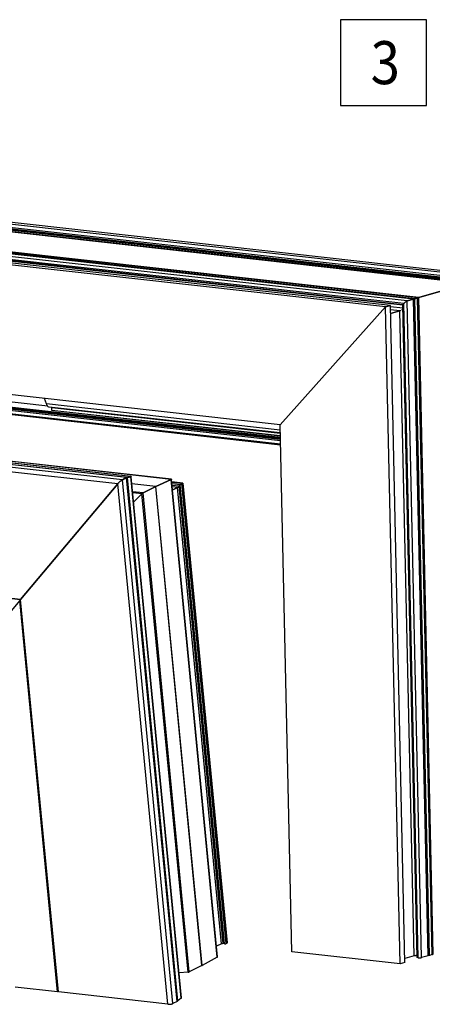
# Model space of a CAD drawing. Units: inches. Extents: x 1073 to 2263, y 16 to 847.
# Drawn here: x 2124 to 2158, y 622 to 702 of the extents above; entities that cross this region are included whole.
import ezdxf

# ---------------------------------------------------------------- set-up
doc = ezdxf.new("R2010")
doc.units = ezdxf.units.IN
doc.layers.add('1', color=7, linetype='Continuous')
doc.styles.add('CONVERTER_11', font='txt.shx', dxfattribs={"width": 0.9})

# ---------------------------------------------------------------- blocks, each defined once
blk = doc.blocks.new('Montage3', base_point=(10372.67, 3269.37))
at = {"color": 7, "linetype": 'Continuous'}
for p, q in [((10806.77, 3405.99), (9990.52, 3497.54)), ((9990.6, 3497.55), (10806.82, 3405.99)), ((10811.31, 3407.43), (9994.74, 3499.02)), ((10809.8, 3406.27), (9995.02, 3497.66)), ((10813.27, 3408), (9996.7, 3499.59)), ((10804.23, 3405.25), (9987.98, 3496.81)), ((10805.32, 3405.57), (9989.08, 3497.13)), ((10805.9, 3405.74), (9989.65, 3497.29)), ((10809.32, 3405.73), (9995.53, 3497.01)), ((10778.79, 3397.91), (9962.54, 3489.46)), ((10781.38, 3398.66), (9965.14, 3490.21)), ((10781.96, 3398.82), (9965.71, 3490.38)), ((10783.05, 3399.14), (9966.8, 3490.69)), ((10783.08, 3399.14), (9966.85, 3490.69)), ((10770.01, 3395.5), (9953.43, 3487.09)), ((10771.97, 3396.07), (9955.4, 3487.66)), ((10777.42, 3396.85), (9962.8, 3488.22)), ((10777.02, 3396.4), (9963.22, 3487.68)), ((10777.02, 3396.23), (9966.08, 3487.19)), ((10803.76, 3405.12), (10581.3, 3430.07)), ((10803.81, 3405.13), (10581.37, 3430.08)), ((10783.52, 3399.27), (10561.06, 3424.23)), ((10783.52, 3399.27), (10803.76, 3405.12)), ((10803.76, 3405.12), (10783.52, 3399.27)), ((10777.76, 3397.19), (10777.71, 3397.15)), ((10777.72, 3397.16), (10777.98, 3397.39)), ((10777.89, 3397.32), (10777.76, 3397.19)), ((10777.95, 3397.36), (10777.89, 3397.32)), ((10778.02, 3397.43), (10777.95, 3397.36)), ((10777.98, 3397.39), (10778.25, 3397.6)), ((10778.1, 3397.49), (10778.02, 3397.43)), ((10778.2, 3397.56), (10778.1, 3397.49)), ((10778.27, 3397.62), (10778.2, 3397.56)), ((10778.25, 3397.6), (10778.49, 3397.77)), ((10778.3, 3397.64), (10778.27, 3397.62)), ((10778.49, 3397.76), (10778.3, 3397.64)), ((10778.49, 3397.77), (10778.7, 3397.87)), ((10778.51, 3397.77), (10778.49, 3397.76)), ((10778.49, 3397.76), (10778.49, 3397.76)), ((10778.65, 3397.85), (10778.51, 3397.77)), ((10778.68, 3397.86), (10778.65, 3397.85)), ((10778.79, 3397.91), (10778.68, 3397.86)), ((10778.7, 3397.87), (10778.79, 3397.91)), ((10778.79, 3397.91), (10781.38, 3398.66)), ((10781.38, 3398.66), (10778.79, 3397.91)), ((10778.79, 3397.91), (10778.79, 3397.91)), ((10784.7, 3130.45), (10778.79, 3397.91)), ((10787.3, 3131.2), (10781.38, 3398.66)), ((10781.64, 3398.6), (10781.38, 3398.63)), ((10781.39, 3398.52), (10781.64, 3398.6)), ((10781.64, 3398.6), (10781.39, 3398.52)), ((10781.7, 3398.62), (10781.64, 3398.6)), ((10781.64, 3398.6), (10781.69, 3398.61)), ((10787.56, 3131.33), (10781.64, 3398.6)), ((10781.69, 3398.62), (10781.71, 3398.63)), ((10781.69, 3398.61), (10781.69, 3398.62)), ((10781.76, 3398.66), (10781.7, 3398.62)), ((10781.71, 3398.63), (10781.73, 3398.64)), ((10781.73, 3398.64), (10781.75, 3398.65)), ((10781.75, 3398.65), (10781.77, 3398.67)), ((10781.84, 3398.71), (10781.76, 3398.66)), ((10781.77, 3398.67), (10781.78, 3398.67)), ((10781.78, 3398.67), (10781.83, 3398.7)), ((10781.83, 3398.7), (10781.84, 3398.71)), ((10781.91, 3398.77), (10781.84, 3398.71)), ((10781.84, 3398.72), (10781.9, 3398.76)), ((10781.84, 3398.71), (10781.84, 3398.72)), ((10781.9, 3398.77), (10781.94, 3398.8)), ((10781.9, 3398.76), (10781.9, 3398.77)), ((10781.96, 3398.82), (10781.91, 3398.77)), ((10781.94, 3398.8), (10781.95, 3398.82)), ((10781.95, 3398.82), (10781.96, 3398.82)), ((10781.96, 3398.82), (10783.05, 3399.14)), ((10783.05, 3399.14), (10781.96, 3398.82)), ((10787.88, 3131.36), (10781.96, 3398.82)), ((10783.07, 3399.14), (10783.05, 3399.14)), ((10788.96, 3131.68), (10783.05, 3399.14)), ((10783.05, 3399.14), (10783.07, 3399.14)), ((10783.08, 3399.14), (10783.07, 3399.14)), ((10783.07, 3399.14), (10783.09, 3399.13)), ((10783.08, 3399.14), (10783.08, 3399.14)), ((10783.09, 3399.13), (10783.08, 3399.14)), ((10783.1, 3399.13), (10783.09, 3399.13)), ((10783.09, 3399.13), (10783.09, 3399.13)), ((10783.09, 3399.13), (10783.1, 3399.11)), ((10783.1, 3399.11), (10783.1, 3399.13)), ((10789.02, 3131.71), (10783.1, 3399.11)), ((10783.12, 3399.02), (10783.1, 3399)), ((10783.1, 3399), (10783.12, 3399.02)), ((10783.25, 3399.12), (10783.12, 3399.02)), ((10783.12, 3399.02), (10783.25, 3399.12)), ((10783.38, 3399.2), (10783.25, 3399.12)), ((10783.25, 3399.12), (10783.38, 3399.2)), ((10783.38, 3399.2), (10783.48, 3399.26)), ((10783.44, 3399.24), (10783.38, 3399.2)), ((10783.48, 3399.26), (10783.44, 3399.24)), ((10783.52, 3399.27), (10783.48, 3399.26)), ((10783.48, 3399.26), (10783.52, 3399.27)), ((10789.44, 3131.81), (10783.52, 3399.27)), ((10727.08, 3347.43), (10770.01, 3395.5)), ((10770.01, 3395.5), (10727.08, 3347.43)), ((10770.01, 3395.5), (10771.97, 3396.07)), ((10771.97, 3396.07), (10770.01, 3395.5)), ((10775.93, 3127.84), (10770.01, 3395.5)), ((10777.89, 3128.41), (10771.97, 3396.07)), ((10777.05, 3394.96), (10771.98, 3395.53)), ((10775.84, 3393.88), (10772.01, 3394.31)), ((10772.04, 3392.79), (10775.84, 3393.88)), ((10775.84, 3393.88), (10772.04, 3392.79)), ((10775.84, 3393.88), (10775.84, 3393.88)), ((10781.65, 3131.14), (10775.84, 3393.88)), ((10776.01, 3393.95), (10776.06, 3393.99)), ((10776.22, 3394.08), (10776.28, 3394.12)), ((10776.48, 3394.26), (10776.52, 3394.29)), ((10776.76, 3394.5), (10776.82, 3394.55)), ((10777, 3394.72), (10777.06, 3394.78)), ((10777.02, 3396.4), (10777.42, 3396.85)), ((10777.42, 3396.85), (10777.02, 3396.4)), ((10782.9, 3130.42), (10777.02, 3396.4)), ((10777.48, 3396.92), (10777.42, 3396.85)), ((10777.42, 3396.85), (10777.47, 3396.91)), ((10777.42, 3396.85), (10777.42, 3396.85)), ((10783.31, 3130.37), (10777.42, 3396.85)), ((10777.47, 3396.91), (10777.72, 3397.16)), ((10777.5, 3396.94), (10777.48, 3396.92)), ((10777.69, 3397.13), (10777.5, 3396.94)), ((10777.71, 3397.15), (10777.69, 3397.13)), ((10727.22, 3341.49), (10334.31, 3385.56)), ((10727.21, 3341.61), (10334.6, 3385.65)), ((10727.21, 3341.88), (10335.27, 3385.84)), ((10727.2, 3342.34), (10336.42, 3386.17)), ((10632.55, 3355.02), (10341.5, 3387.66)), ((10727.08, 3347.43), (10388.2, 3385.44)), ((10727.27, 3339.22), (10328.6, 3383.94)), ((10727.26, 3339.61), (10329.57, 3384.22)), ((10727.23, 3340.89), (10332.81, 3385.13)), ((10662.94, 3325.1), (10317.44, 3363.85)), ((10664.65, 3325.95), (10317.46, 3364.9)), ((10661, 3323.38), (10317.63, 3361.89)), ((10631.98, 3355.97), (10631.27, 3358.18)), ((10727.13, 3345.3), (10631.98, 3355.97)), ((10727.16, 3344.15), (10633.19, 3354.69)), ((10634.16, 3354.46), (10634.13, 3354.58)), ((10634.19, 3353.35), (10634.17, 3354.38)), ((10727.16, 3343.94), (10634.17, 3354.38)), ((10727.18, 3342.92), (10634.19, 3353.35)), ((10727.19, 3342.84), (10634.24, 3353.27)), ((10621.5, 3276.37), (9976.41, 3348.73)), ((10664.95, 3325.97), (10482.57, 3346.43)), ((10666.42, 3326.41), (10484.51, 3346.82)), ((10666.46, 3326.42), (10484.58, 3346.82)), ((10731.83, 3132.79), (10727.08, 3347.43)), ((10682.8, 3325.23), (10516.2, 3343.91)), ((10682.93, 3325.26), (10516.38, 3343.94)), ((10662.46, 3324.78), (10662.8, 3325.02)), ((10662.74, 3324.98), (10662.5, 3324.81)), ((10662.77, 3325), (10662.74, 3324.98)), ((10662.94, 3325.1), (10662.77, 3325)), ((10662.8, 3325.02), (10662.94, 3325.1)), ((10662.94, 3325.1), (10664.65, 3325.95)), ((10664.65, 3325.95), (10662.94, 3325.1)), ((10662.94, 3325.1), (10662.94, 3325.1)), ((10683.48, 3111.73), (10662.94, 3325.1)), ((10685.19, 3112.58), (10664.65, 3325.95)), ((10664.66, 3325.78), (10664.79, 3325.88)), ((10664.74, 3325.84), (10664.66, 3325.78)), ((10664.79, 3325.88), (10664.74, 3325.84)), ((10664.79, 3325.88), (10664.91, 3325.95)), ((10664.91, 3325.95), (10664.79, 3325.88)), ((10664.91, 3325.95), (10664.95, 3325.97)), ((10664.95, 3325.97), (10664.91, 3325.95)), ((10666.42, 3326.41), (10664.95, 3325.97)), ((10664.95, 3325.97), (10665.69, 3326.19)), ((10685.47, 3112.86), (10664.95, 3325.97)), ((10665.69, 3326.19), (10666.42, 3326.41)), ((10666.46, 3326.42), (10666.42, 3326.41)), ((10686.89, 3113.86), (10666.42, 3326.41)), ((10666.42, 3326.41), (10666.5, 3326.4)), ((10666.5, 3326.4), (10666.46, 3326.42)), ((10666.5, 3326.4), (10666.53, 3326.34)), ((10686.97, 3114.02), (10666.53, 3326.34)), ((10682.8, 3325.23), (10676.54, 3322.35)), ((10676.54, 3322.35), (10682.8, 3325.23)), ((10682.8, 3325.23), (10682.86, 3325.25)), ((10682.83, 3325.24), (10682.8, 3325.23)), ((10701.54, 3130.56), (10682.8, 3325.23)), ((10682.85, 3325.24), (10682.83, 3325.24)), ((10682.86, 3325.25), (10682.85, 3325.24)), ((10682.86, 3325.25), (10682.96, 3325.25)), ((10682.88, 3325.25), (10682.86, 3325.25)), ((10682.92, 3325.26), (10682.88, 3325.25)), ((10682.93, 3325.26), (10682.92, 3325.26)), ((10682.95, 3325.26), (10682.93, 3325.26)), ((10682.96, 3325.25), (10682.95, 3325.26)), ((10682.96, 3325.25), (10682.96, 3325.25)), ((10682.96, 3325.25), (10682.96, 3325.24)), ((10682.96, 3325.24), (10682.96, 3325.25)), ((10682.96, 3325.24), (10682.97, 3325.21)), ((10682.97, 3325.22), (10682.96, 3325.24)), ((10682.96, 3325.24), (10682.96, 3325.24)), ((10682.97, 3325.21), (10682.97, 3325.22)), ((10682.97, 3325.21), (10682.97, 3325.2)), ((10701.69, 3130.74), (10682.97, 3325.2)), ((10621.5, 3276.37), (10661, 3323.38)), ((10661, 3323.38), (10621.5, 3276.37)), ((10661, 3323.38), (10661.26, 3323.68)), ((10661.11, 3323.51), (10661, 3323.38)), ((10661, 3323.38), (10661, 3323.38)), ((10681.4, 3111.44), (10661, 3323.38)), ((10661.19, 3323.6), (10661.11, 3323.51)), ((10661.26, 3323.68), (10661.65, 3324.08)), ((10661.37, 3323.8), (10661.3, 3323.72)), ((10661.65, 3324.08), (10661.37, 3323.8)), ((10661.65, 3324.08), (10662.07, 3324.46)), ((10661.94, 3324.35), (10661.65, 3324.08)), ((10662.02, 3324.42), (10661.94, 3324.35)), ((10662.07, 3324.46), (10662.46, 3324.78)), ((10662.23, 3324.6), (10662.12, 3324.51)), ((10662.41, 3324.75), (10662.23, 3324.6)), ((10662.47, 3324.79), (10662.41, 3324.75)), ((10662.5, 3324.81), (10662.47, 3324.79)), ((10676.54, 3322.35), (10666.81, 3323.44)), ((10676.53, 3322.34), (10666.81, 3323.43)), ((10676.53, 3322.34), (10671.32, 3319.74)), ((10671.32, 3319.74), (10676.53, 3322.34)), ((10676.53, 3322.34), (10676.54, 3322.35)), ((10676.54, 3322.35), (10676.53, 3322.34)), ((10695.31, 3127.2), (10676.53, 3322.34)), ((10695.33, 3127.2), (10676.54, 3322.35)), ((10687.47, 3323.75), (10683.07, 3324.24)), ((10687.39, 3323.73), (10683.07, 3324.21)), ((10687.11, 3323.58), (10683.09, 3324.03)), ((10686.46, 3323.01), (10683.15, 3323.38)), ((10686.02, 3322.49), (10683.21, 3322.81)), ((10685.38, 3321.92), (10683.27, 3322.16)), ((10683.39, 3320.92), (10685.38, 3321.92)), ((10685.38, 3321.92), (10683.39, 3320.92)), ((10685.38, 3321.92), (10685.5, 3321.99)), ((10685.5, 3321.99), (10685.38, 3321.92)), ((10703.27, 3136.02), (10685.38, 3321.92)), ((10685.5, 3321.99), (10685.65, 3322.11)), ((10685.65, 3322.11), (10685.5, 3321.99)), ((10685.65, 3322.11), (10685.81, 3322.26)), ((10685.81, 3322.26), (10685.65, 3322.11)), ((10685.81, 3322.26), (10685.96, 3322.42)), ((10685.96, 3322.42), (10685.81, 3322.26)), ((10685.96, 3322.42), (10686.02, 3322.49)), ((10686.02, 3322.49), (10685.96, 3322.42)), ((10686.02, 3322.49), (10686.46, 3323.01)), ((10686.46, 3323.01), (10686.02, 3322.49)), ((10703.97, 3136.12), (10686.02, 3322.49)), ((10686.46, 3323.01), (10686.53, 3323.09)), ((10686.5, 3323.06), (10686.46, 3323.01)), ((10704.46, 3136.07), (10686.46, 3323.01)), ((10686.53, 3323.09), (10686.5, 3323.06)), ((10686.68, 3323.24), (10686.53, 3323.09)), ((10686.53, 3323.09), (10686.68, 3323.24)), ((10686.84, 3323.39), (10686.68, 3323.24)), ((10686.68, 3323.24), (10686.84, 3323.39)), ((10686.84, 3323.39), (10686.99, 3323.51)), ((10686.9, 3323.44), (10686.84, 3323.39)), ((10686.99, 3323.51), (10686.9, 3323.44)), ((10687.11, 3323.58), (10686.99, 3323.51)), ((10686.99, 3323.51), (10687.11, 3323.58)), ((10687.11, 3323.58), (10687.39, 3323.73)), ((10687.39, 3323.73), (10687.11, 3323.58)), ((10705.15, 3136.16), (10687.11, 3323.58)), ((10687.47, 3323.75), (10687.39, 3323.73)), ((10687.39, 3323.73), (10687.47, 3323.75)), ((10705.43, 3136.31), (10687.39, 3323.73)), ((10687.47, 3323.75), (10687.47, 3323.75)), ((10687.47, 3323.75), (10687.47, 3323.75)), ((10687.47, 3323.75), (10687.49, 3323.72)), ((10687.49, 3323.72), (10705.52, 3136.4)), ((10671.32, 3319.74), (10667.12, 3320.21)), ((10670.89, 3319.4), (10667.16, 3319.82)), ((10670.89, 3319.4), (10667.51, 3316.11)), ((10667.51, 3316.11), (10670.89, 3319.4)), ((10670.89, 3319.4), (10671.05, 3319.54)), ((10671.05, 3319.54), (10670.89, 3319.4)), ((10689.65, 3124.49), (10670.89, 3319.4)), ((10671.05, 3319.54), (10671.2, 3319.66)), ((10671.12, 3319.6), (10671.05, 3319.54)), ((10671.2, 3319.66), (10671.12, 3319.6)), ((10671.2, 3319.66), (10671.32, 3319.74)), ((10671.32, 3319.74), (10671.2, 3319.66)), ((10690.1, 3124.59), (10671.32, 3319.74)), ((10621.51, 3276.24), (10485.23, 3291.53)), ((10621.14, 3275.94), (10605.92, 3257.82)), ((10621.14, 3275.94), (10621.52, 3276.13)), ((10621.52, 3276.13), (10621.14, 3275.94)), ((10636.49, 3116.47), (10621.14, 3275.94)), ((10636.9, 3116.43), (10621.5, 3276.37)), ((10703.27, 3136.02), (10701.28, 3135.03)), ((10704.46, 3136.07), (10703.97, 3136.12)), ((10705.43, 3136.31), (10705.15, 3136.16)), ((10775.93, 3127.84), (10731.83, 3132.79)), ((10701.54, 3130.56), (10695.33, 3127.2)), ((10781.65, 3131.14), (10777.85, 3130.04)), ((10782.88, 3131.22), (10782.86, 3131.23)), ((10783.31, 3130.37), (10782.9, 3130.42)), ((10787.3, 3131.2), (10784.7, 3130.45)), ((10787.56, 3131.33), (10787.3, 3131.26)), ((10788.96, 3131.68), (10787.88, 3131.36)), ((10789.01, 3131.76), (10789.03, 3131.76)), ((10689.65, 3124.49), (10685.98, 3124.26)), ((10695.31, 3127.2), (10690.1, 3124.59)), ((10695.31, 3127.2), (10695.33, 3127.2)), ((10777.89, 3128.41), (10775.93, 3127.84)), ((10636.49, 3116.47), (10619.34, 3118.4)), ((10636.87, 3116.67), (10636.49, 3116.47)), ((10681.4, 3111.44), (10636.9, 3116.43)), ((10685.19, 3112.58), (10683.48, 3111.73)), ((10685.17, 3112.76), (10685.3, 3112.79)), ((10686.89, 3113.86), (10685.47, 3112.86))]:
    blk.add_line(p, q, dxfattribs=at)
for points in [[(10631.98, 3355.97), (10632.2, 3355.47), (10632.48, 3355.07), (10632.82, 3354.81), (10633.19, 3354.69)], [(10634.17, 3354.38), (10634.17, 3354.42), (10634.16, 3354.46)], [(10634.19, 3353.35), (10634.2, 3353.32), (10634.21, 3353.29), (10634.22, 3353.28), (10634.24, 3353.27)], [(10703.97, 3136.12), (10703.85, 3136.13), (10703.72, 3136.13), (10703.59, 3136.11), (10703.47, 3136.09), (10703.36, 3136.06), (10703.27, 3136.02)], [(10704.46, 3136.07), (10704.57, 3136.06), (10704.7, 3136.06), (10704.83, 3136.08), (10704.95, 3136.1), (10705.06, 3136.13), (10705.15, 3136.16)], [(10705.43, 3136.31), (10705.5, 3136.35), (10705.52, 3136.4)], [(10701.54, 3130.56), (10701.66, 3130.65), (10701.69, 3130.74)], [(10782.86, 3131.23), (10782.65, 3131.23), (10782.42, 3131.23), (10782.2, 3131.22), (10781.99, 3131.2), (10781.8, 3131.17), (10781.65, 3131.14)], [(10783.31, 3130.37), (10783.54, 3130.35), (10783.8, 3130.35), (10784.06, 3130.35), (10784.31, 3130.37), (10784.53, 3130.41), (10784.7, 3130.45)], [(10787.88, 3131.36), (10787.79, 3131.36), (10787.7, 3131.36), (10787.62, 3131.35), (10787.56, 3131.33)], [(10788.96, 3131.68), (10789, 3131.69), (10789.02, 3131.71)], [(10789.03, 3131.76), (10789.15, 3131.77), (10789.26, 3131.78), (10789.36, 3131.79), (10789.44, 3131.81)], [(10689.65, 3124.49), (10689.78, 3124.5), (10689.91, 3124.52), (10690.02, 3124.55), (10690.1, 3124.59)], [(10685.3, 3112.79), (10685.4, 3112.82), (10685.47, 3112.86)], [(10686.89, 3113.86), (10686.95, 3113.94), (10686.97, 3114.02)], [(10681.4, 3111.44), (10681.74, 3111.41), (10682.13, 3111.42), (10682.52, 3111.46), (10682.89, 3111.53), (10683.22, 3111.62), (10683.48, 3111.73)]]:
    blk.add_spline(points, degree=3, dxfattribs=at)
at = {"layer": '1', "color": 4}
blk.add_lwpolyline([(10751.68, 3512.49), (10751.68, 3477.49), (10786.68, 3477.49), (10786.68, 3512.49)], close=True, dxfattribs=at)
at = {"layer": '1', "color": 4, "style": 'CONVERTER_11', "width": 0.9}
blk.add_text('3', height=17.5, dxfattribs=at).set_placement((10763.93, 3486.24))

msp = doc.modelspace()

# ---------------------------------------------------------------- block references
at = {"xscale": 0.2, "yscale": 0.2, "zscale": 0.2}
msp.add_blockref('Montage3', (2074.534, 653.874), dxfattribs=at)

doc.saveas('drawing.dxf')
